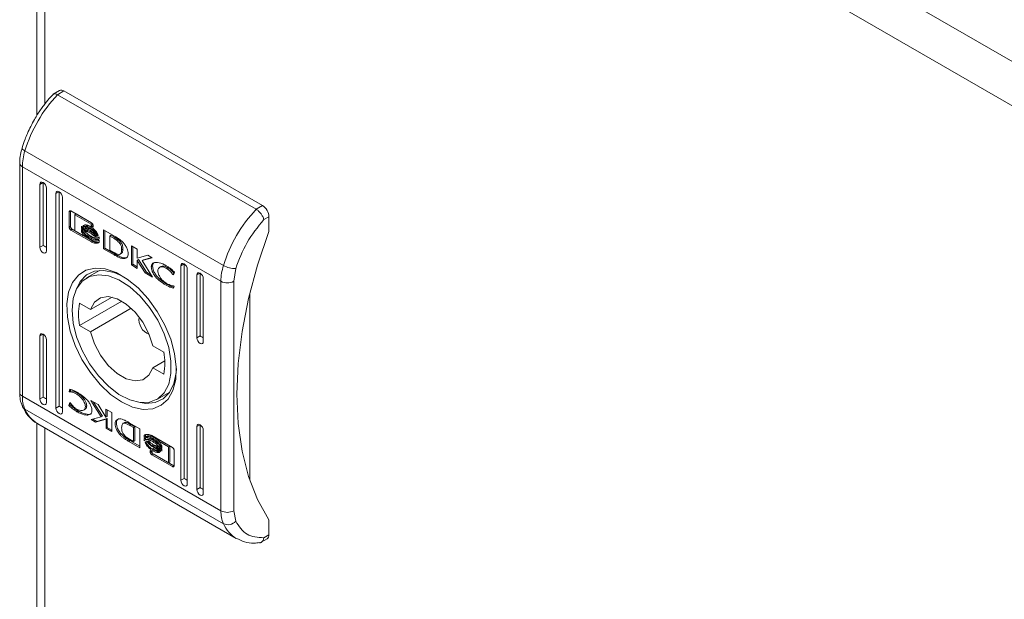
# Model space of a CAD drawing. Units: millimetres. Extents: x 1032 to 3555, y 499 to 2389.
# Drawn here: x 2138 to 2247, y 1649 to 1713 of the extents above; entities that cross this region are included whole.
import ezdxf

# ---------------------------------------------------------------- set-up
doc = ezdxf.new("R2010")
doc.units = ezdxf.units.MM

msp = doc.modelspace()

# ---------------------------------------------------------------- linework, layer by layer
at = {"color": 7, "linetype": 'Continuous', "lineweight": 15}
for p, q in [((2558.575, 1528.395), (2142.796, 1768.419)), ((2139.796, 1765.97), (2139.796, 1702.023)), ((2556.454, 1524.721), (2140.675, 1764.745)), ((2142.296, 1704.779), (2141.585, 1704.369)), ((2142.796, 1704.73), (2142.089, 1704.321)), ((2142.796, 1704.73), (2164.717, 1692.075)), ((2142.089, 1704.321), (2164.01, 1691.667)), ((2138.479, 1698.12), (2160.399, 1685.466)), ((2137.907, 1696.779), (2137.907, 1671.445)), ((2138.2, 1696.371), (2160.121, 1683.717)), ((2138.2, 1671.037), (2138.2, 1696.371)), ((2140.498, 1694.626), (2140.145, 1694.421)), ((2140.145, 1687.481), (2140.145, 1694.421)), ((2140.498, 1694.626), (2140.498, 1687.685)), ((2140.852, 1694.013), (2140.852, 1687.073)), ((2142.266, 1693.605), (2141.913, 1693.401)), ((2142.266, 1693.605), (2142.266, 1669.925)), ((2141.913, 1669.721), (2141.913, 1693.401)), ((2142.62, 1692.993), (2142.62, 1669.313)), ((2143.369, 1691.374), (2143.51, 1691.456)), ((2143.51, 1691.456), (2143.518, 1691.502)), ((2143.51, 1689.793), (2143.51, 1691.456)), ((2143.557, 1691.486), (2145.829, 1690.174)), ((2164.717, 1692.075), (2164.01, 1691.667)), ((2143.369, 1689.711), (2143.369, 1691.374)), ((2143.98, 1691.075), (2144.122, 1691.156)), ((2143.98, 1691.075), (2143.98, 1689.304)), ((2145.789, 1690.031), (2143.98, 1691.075)), ((2145.844, 1690.162), (2144.122, 1691.156)), ((2164.859, 1690.525), (2165.424, 1690.851)), ((2165.424, 1690.851), (2165.424, 1689.218)), ((2143.51, 1689.793), (2143.369, 1689.711)), ((2143.557, 1689.382), (2143.698, 1689.464)), ((2145.829, 1688.07), (2143.557, 1689.382)), ((2144.942, 1688.746), (2143.698, 1689.464)), ((2143.98, 1689.304), (2145.046, 1688.685)), ((2144.733, 1689.572), (2144.733, 1689.797)), ((2144.733, 1689.572), (2144.809, 1689.615)), ((2144.733, 1689.206), (2144.733, 1689.44)), ((2144.733, 1689.206), (2144.813, 1689.252)), ((2144.869, 1689.785), (2145.011, 1689.867)), ((2145.021, 1689.476), (2145.163, 1689.558)), ((2145.229, 1689.847), (2145.088, 1689.765)), ((2145.254, 1689.214), (2145.395, 1689.295)), ((2145.708, 1689.596), (2145.85, 1689.678)), ((2145.708, 1689.324), (2145.85, 1689.406)), ((2145.789, 1690.031), (2145.912, 1690.102)), ((2145.789, 1689.836), (2145.789, 1690.031)), ((2145.789, 1689.836), (2145.93, 1689.918)), ((2146.017, 1689.704), (2145.789, 1689.836)), ((2145.93, 1689.918), (2145.93, 1690.077)), ((2146.016, 1689.869), (2145.93, 1689.918)), ((2146.017, 1689.845), (2146.017, 1689.704)), ((2147.158, 1689.407), (2148.383, 1688.707)), ((2147.158, 1687.303), (2147.158, 1689.407)), ((2147.299, 1689.326), (2147.299, 1687.385)), ((2145.046, 1688.685), (2145.188, 1688.767)), ((2145.971, 1688.152), (2145.047, 1688.685)), ((2145.188, 1688.767), (2145.11, 1688.863)), ((2145.708, 1689.045), (2145.85, 1689.126)), ((2145.708, 1688.509), (2145.85, 1688.591)), ((2146.16, 1688.692), (2146.259, 1688.749)), ((2146.395, 1688.683), (2146.47, 1688.726)), ((2146.455, 1688.516), (2146.456, 1688.516)), ((2146.663, 1688.632), (2146.663, 1688.407)), ((2146.663, 1688.275), (2146.663, 1688.042)), ((2147.843, 1688.72), (2147.984, 1688.802)), ((2147.843, 1688.72), (2147.843, 1687.169)), ((2148.293, 1688.468), (2147.843, 1688.72)), ((2147.984, 1688.802), (2148.435, 1688.549)), ((2148.293, 1688.468), (2148.435, 1688.549)), ((2148.717, 1688.358), (2148.575, 1688.276)), ((2140.498, 1687.685), (2140.145, 1687.481)), ((2145.829, 1688.07), (2145.971, 1688.152)), ((2146.455, 1688.159), (2146.455, 1688.159)), ((2147.299, 1687.385), (2147.158, 1687.303)), ((2148.321, 1686.64), (2147.158, 1687.303)), ((2147.299, 1687.385), (2148.462, 1686.721)), ((2147.843, 1687.169), (2148.254, 1686.939)), ((2149.16, 1687.201), (2149.302, 1687.283)), ((2150.238, 1687.629), (2150.882, 1687.257)), ((2150.238, 1685.525), (2150.238, 1687.629)), ((2150.379, 1685.607), (2150.379, 1687.547)), ((2150.882, 1687.257), (2150.882, 1686.269)), ((2148.462, 1686.721), (2148.321, 1686.64)), ((2148.333, 1686.633), (2148.321, 1686.64)), ((2148.474, 1686.715), (2148.333, 1686.633)), ((2148.462, 1686.721), (2148.474, 1686.715)), ((2148.764, 1686.557), (2148.622, 1686.476)), ((2149.001, 1686.724), (2149.143, 1686.806)), ((2149.092, 1686.264), (2149.233, 1686.345)), ((2150.882, 1686.269), (2152.038, 1686.59)), ((2150.889, 1686.033), (2151.031, 1686.115)), ((2150.889, 1686.033), (2150.889, 1685.149)), ((2151.761, 1684.646), (2150.889, 1686.033)), ((2151.903, 1684.727), (2151.031, 1686.115)), ((2152.528, 1686.307), (2151.429, 1686.009)), ((2151.429, 1686.009), (2151.571, 1686.09)), ((2151.429, 1686.009), (2152.554, 1684.188)), ((2152.477, 1686.336), (2151.571, 1686.09)), ((2152.038, 1686.59), (2152.528, 1686.307)), ((2146.728, 1684.921), (2145.286, 1684.089)), ((2150.238, 1685.525), (2150.379, 1685.607)), ((2150.889, 1685.149), (2150.238, 1685.525)), ((2150.889, 1685.313), (2150.379, 1685.607)), ((2152.437, 1685.335), (2152.578, 1685.416)), ((2153.499, 1685.337), (2153.358, 1685.256)), ((2154.107, 1685.147), (2154.248, 1685.229)), ((2155.701, 1685.441), (2156.055, 1685.645)), ((2155.701, 1661.761), (2155.701, 1685.441)), ((2156.055, 1685.645), (2156.055, 1661.965)), ((2156.408, 1685.033), (2156.408, 1661.353)), ((2161.535, 1683.717), (2161.758, 1685.116)), ((2151.761, 1684.646), (2151.903, 1684.727)), ((2152.554, 1684.188), (2151.761, 1684.646)), ((2152.397, 1684.442), (2151.903, 1684.727)), ((2154.811, 1684.477), (2154.94, 1684.552)), ((2154.895, 1684.428), (2154.811, 1684.477)), ((2155.004, 1684.728), (2154.895, 1684.428)), ((2157.823, 1684.625), (2157.469, 1684.42)), ((2157.469, 1677.48), (2157.469, 1684.42)), ((2157.823, 1684.625), (2157.823, 1677.684)), ((2158.176, 1684.012), (2158.176, 1677.072)), ((2154.225, 1683.36), (2154.083, 1683.278)), ((2154.97, 1683.182), (2154.889, 1682.96)), ((2154.902, 1683.221), (2154.97, 1683.182)), ((2160.121, 1683.717), (2160.121, 1658.383)), ((2161.535, 1683.717), (2161.535, 1658.383)), ((2148.1, 1681.969), (2145.714, 1680.592)), ((2163.303, 1682.337), (2163.303, 1661.803)), ((2149.174, 1681.533), (2144.507, 1678.839)), ((2144.507, 1681.288), (2145.714, 1680.592)), ((2145.714, 1678.142), (2150.222, 1680.744)), ((2151.02, 1679.871), (2151.084, 1679.717)), ((2145.714, 1678.142), (2144.507, 1678.839)), ((2140.145, 1677.682), (2140.498, 1677.886)), ((2140.145, 1670.742), (2140.145, 1677.682)), ((2140.498, 1677.886), (2140.498, 1670.946)), ((2152.149, 1677.872), (2152.25, 1677.74)), ((2157.469, 1677.48), (2157.823, 1677.684)), ((2140.852, 1677.274), (2140.852, 1670.334)), ((2152.607, 1676.612), (2153.814, 1675.915)), ((2153.926, 1674.924), (2152.607, 1674.162)), ((2153.814, 1673.466), (2152.607, 1674.162)), ((2138.2, 1671.037), (2160.121, 1658.383)), ((2140.498, 1670.946), (2140.145, 1670.742)), ((2143.351, 1671.572), (2143.432, 1671.794)), ((2143.351, 1671.572), (2143.492, 1671.654)), ((2143.418, 1671.533), (2143.351, 1671.572)), ((2143.418, 1671.533), (2143.56, 1671.615)), ((2143.492, 1671.654), (2143.534, 1671.767)), ((2143.56, 1671.615), (2143.492, 1671.654)), ((2144.214, 1671.26), (2144.355, 1671.342)), ((2153.035, 1670.665), (2154.477, 1671.498)), ((2142.266, 1669.925), (2141.913, 1669.721)), ((2143.316, 1670.026), (2143.425, 1670.326)), ((2143.316, 1670.026), (2143.458, 1670.108)), ((2143.425, 1670.326), (2143.51, 1670.277)), ((2143.517, 1670.269), (2143.458, 1670.108)), ((2145.158, 1669.888), (2145.3, 1669.97)), ((2145.767, 1670.566), (2146.559, 1670.108)), ((2146.891, 1668.745), (2145.767, 1670.566)), ((2147.033, 1668.827), (2146.065, 1670.394)), ((2146.559, 1670.108), (2147.432, 1668.721)), ((2160.399, 1656.955), (2138.479, 1669.61)), ((2144.231, 1669.322), (2144.372, 1669.403)), ((2144.963, 1669.499), (2145.104, 1669.58)), ((2145.793, 1668.447), (2146.891, 1668.745)), ((2146.891, 1668.745), (2147.033, 1668.827)), ((2147.432, 1669.605), (2148.083, 1669.229)), ((2147.432, 1668.721), (2147.432, 1669.605)), ((2147.432, 1668.721), (2147.573, 1668.803)), ((2147.573, 1668.803), (2147.573, 1669.523)), ((2148.083, 1669.229), (2148.083, 1667.125)), ((2139.796, 1667.983), (2139.796, 1611.644)), ((2139.901, 1667.992), (2161.821, 1655.337)), ((2146.283, 1668.164), (2145.793, 1668.447)), ((2146.424, 1668.246), (2145.985, 1668.499)), ((2147.438, 1668.485), (2146.283, 1668.164)), ((2146.283, 1668.164), (2146.424, 1668.246)), ((2147.58, 1668.567), (2146.424, 1668.246)), ((2147.58, 1668.567), (2147.438, 1668.485)), ((2147.438, 1667.497), (2147.438, 1668.485)), ((2147.438, 1667.497), (2147.58, 1667.579)), ((2147.58, 1668.567), (2147.58, 1667.579)), ((2147.58, 1667.579), (2148.083, 1667.288)), ((2149.461, 1668.112), (2149.319, 1668.03)), ((2149.988, 1668.121), (2150, 1668.114)), ((2150, 1668.114), (2151.163, 1667.451)), ((2150.067, 1667.815), (2150.208, 1667.897)), ((2150.478, 1667.585), (2150.067, 1667.815)), ((2150.208, 1667.897), (2150.619, 1667.667)), ((2150.478, 1667.585), (2150.619, 1667.667)), ((2150.478, 1666.034), (2150.478, 1667.585)), ((2150.619, 1667.667), (2150.619, 1666.116)), ((2157.469, 1667.681), (2157.823, 1667.885)), ((2157.469, 1660.741), (2157.469, 1667.681)), ((2157.823, 1667.885), (2157.823, 1660.945)), ((2148.083, 1667.125), (2147.438, 1667.497)), ((2149.056, 1666.937), (2148.914, 1666.855)), ((2151.163, 1667.451), (2151.163, 1665.347)), ((2151.658, 1666.712), (2151.799, 1666.794)), ((2151.658, 1666.479), (2151.658, 1666.712)), ((2151.658, 1666.347), (2151.799, 1666.429)), ((2151.799, 1666.571), (2151.799, 1666.794)), ((2151.799, 1666.214), (2151.799, 1666.429)), ((2152.008, 1666.677), (2151.866, 1666.595)), ((2152.491, 1666.684), (2154.764, 1665.372)), ((2152.613, 1666.377), (2152.754, 1666.459)), ((2158.176, 1667.273), (2158.176, 1660.333)), ((2150.079, 1666.128), (2149.937, 1666.047)), ((2151.163, 1665.347), (2149.937, 1666.047)), ((2150.027, 1666.287), (2150.478, 1666.034)), ((2150.079, 1666.128), (2151.163, 1665.509)), ((2150.478, 1666.034), (2150.619, 1666.116)), ((2151.658, 1666.122), (2151.658, 1666.347)), ((2151.768, 1665.96), (2151.821, 1665.991)), ((2152.008, 1666.32), (2151.866, 1666.238)), ((2152.613, 1666.02), (2152.754, 1666.101)), ((2152.613, 1665.538), (2152.754, 1665.62)), ((2152.613, 1665.259), (2152.754, 1665.341)), ((2152.754, 1665.62), (2152.666, 1665.682)), ((2153.13, 1665.826), (2152.754, 1666.101)), ((2153.275, 1666.069), (2153.416, 1666.15)), ((2154.34, 1665.45), (2153.275, 1666.069)), ((2154.482, 1665.531), (2153.52, 1666.09)), ((2153.587, 1665.548), (2153.587, 1665.314)), ((2154.34, 1665.45), (2154.482, 1665.531)), ((2154.34, 1663.679), (2154.34, 1665.45)), ((2154.482, 1663.761), (2154.482, 1665.531)), ((2152.303, 1665.05), (2152.532, 1664.918)), ((2152.303, 1664.909), (2152.303, 1665.05)), ((2152.491, 1664.58), (2152.633, 1664.662)), ((2154.764, 1663.268), (2152.491, 1664.58)), ((2152.532, 1664.918), (2152.532, 1664.723)), ((2152.532, 1664.723), (2154.34, 1663.679)), ((2152.613, 1664.988), (2152.754, 1665.069)), ((2154.905, 1663.35), (2152.633, 1664.662)), ((2153.233, 1664.989), (2153.233, 1664.989)), ((2153.587, 1665.182), (2153.587, 1664.957)), ((2154.952, 1665.043), (2154.952, 1663.38)), ((2154.34, 1663.679), (2154.482, 1663.761)), ((2154.764, 1663.268), (2154.905, 1663.35)), ((2156.055, 1661.965), (2155.701, 1661.761)), ((2157.823, 1660.945), (2157.469, 1660.741)), ((2161.758, 1657.241), (2161.535, 1658.383)), ((2165.424, 1657.372), (2165.424, 1655.739)), ((2165.424, 1655.739), (2164.859, 1655.413)), ((2164.506, 1654.871), (2165.217, 1655.282))]:
    msp.add_line(p, q, dxfattribs=at)
at = {"color": 8, "linetype": 'Continuous', "lineweight": 15}
for p, q in [((2140.675, 1764.745), (2140.675, 1703.286)), ((2140.675, 1667.545), (2140.675, 1610.419)), ((2152.303, 1664.909), (2152.425, 1664.979))]:
    msp.add_line(p, q, dxfattribs=at)
at = {"color": 7, "linetype": 'Continuous', "lineweight": 15, "flags": 128}
for points in [[(2138.479, 1698.12), (2138.353, 1698.201), (2138.258, 1698.281), (2138.196, 1698.357), (2138.17, 1698.426), (2138.173, 1698.469)], [(2140.145, 1694.421), (2140.172, 1694.562), (2140.248, 1694.65), (2140.363, 1694.673), (2140.498, 1694.626), (2140.634, 1694.516), (2140.748, 1694.362), (2140.825, 1694.185), (2140.852, 1694.013)], [(2141.913, 1693.401), (2141.94, 1693.542), (2142.016, 1693.63), (2142.131, 1693.652), (2142.266, 1693.605), (2142.401, 1693.496), (2142.516, 1693.341), (2142.593, 1693.164), (2142.62, 1692.993)], [(2165.424, 1657.372), (2164.168, 1659.635), (2163.178, 1662.182), (2162.464, 1664.986), (2162.033, 1668.021), (2161.888, 1671.254), (2162.033, 1674.654), (2162.464, 1678.186), (2163.178, 1681.816), (2164.168, 1685.505), (2165.424, 1689.218)], [(2140.852, 1687.073), (2140.825, 1686.932), (2140.748, 1686.844), (2140.634, 1686.821), (2140.498, 1686.868), (2140.363, 1686.978), (2140.248, 1687.132), (2140.172, 1687.309), (2140.145, 1687.481)], [(2149.16, 1670.396), (2147.943, 1671.241), (2146.776, 1672.338), (2145.707, 1673.641), (2144.778, 1675.097), (2144.03, 1676.646), (2143.491, 1678.225), (2143.184, 1679.77), (2143.122, 1681.216), (2143.308, 1682.506), (2143.732, 1683.585), (2144.38, 1684.41), (2145.222, 1684.948), (2146.226, 1685.175), (2147.35, 1685.083), (2148.549, 1684.676), (2149.772, 1683.97), (2150.97, 1682.993), (2152.094, 1681.787), (2153.098, 1680.401), (2153.941, 1678.89), (2154.588, 1677.318), (2155.013, 1675.748), (2155.198, 1674.245), (2155.136, 1672.87), (2154.83, 1671.679), (2154.291, 1670.722), (2153.542, 1670.037), (2152.614, 1669.653), (2151.545, 1669.585), (2150.377, 1669.836), (2149.16, 1670.396)], [(2149.341, 1684.251), (2148.33, 1684.694), (2147.199, 1684.923), (2146.168, 1684.83), (2145.284, 1684.421), (2144.584, 1683.713), (2144.1, 1682.738), (2144.088, 1682.701)], [(2155.701, 1685.441), (2155.728, 1685.582), (2155.805, 1685.67), (2155.919, 1685.692), (2156.055, 1685.645), (2156.19, 1685.536), (2156.305, 1685.381), (2156.381, 1685.205), (2156.408, 1685.033)], [(2143.68, 1680.541), (2143.808, 1681.827), (2144.187, 1682.905), (2144.798, 1683.725), (2145.613, 1684.248), (2146.593, 1684.45), (2147.694, 1684.321), (2148.864, 1683.867), (2150.047, 1683.11), (2151.189, 1682.085), (2152.236, 1680.839), (2153.139, 1679.432), (2153.856, 1677.929), (2154.354, 1676.4), (2154.608, 1674.916), (2154.608, 1673.548), (2154.354, 1672.358), (2153.856, 1671.404), (2153.139, 1670.728), (2152.236, 1670.364), (2151.189, 1670.327), (2150.047, 1670.62), (2148.864, 1671.229), (2147.694, 1672.126), (2146.593, 1673.268), (2145.613, 1674.602), (2144.798, 1676.066), (2144.187, 1677.591), (2143.808, 1679.106), (2143.68, 1680.541)], [(2157.469, 1684.42), (2157.496, 1684.561), (2157.573, 1684.649), (2157.687, 1684.672), (2157.823, 1684.625), (2157.958, 1684.515), (2158.073, 1684.361), (2158.149, 1684.184), (2158.176, 1684.012)], [(2145.714, 1680.592), (2146.146, 1681.404), (2146.818, 1681.896), (2147.676, 1682.029), (2148.652, 1681.793), (2149.668, 1681.207), (2150.644, 1680.316), (2151.502, 1679.192), (2152.174, 1677.924), (2152.607, 1676.612)], [(2140.145, 1677.682), (2140.172, 1677.823), (2140.248, 1677.911), (2140.363, 1677.934), (2140.498, 1677.887), (2140.634, 1677.777), (2140.748, 1677.623), (2140.825, 1677.446), (2140.852, 1677.274)], [(2152.607, 1674.162), (2152.174, 1673.351), (2151.502, 1672.858), (2150.644, 1672.725), (2149.668, 1672.961), (2148.652, 1673.548), (2147.676, 1674.438), (2146.818, 1675.562), (2146.146, 1676.83), (2145.714, 1678.142)], [(2158.176, 1677.072), (2158.149, 1676.931), (2158.073, 1676.843), (2157.958, 1676.82), (2157.823, 1676.867), (2157.687, 1676.977), (2157.573, 1677.131), (2157.496, 1677.308), (2157.469, 1677.48)], [(2151.234, 1670.322), (2151.829, 1670.24), (2152.86, 1670.332), (2153.744, 1670.741), (2154.444, 1671.449), (2154.928, 1672.425), (2155.175, 1673.626), (2155.203, 1674.096)], [(2140.852, 1670.334), (2140.825, 1670.193), (2140.748, 1670.105), (2140.634, 1670.082), (2140.498, 1670.129), (2140.363, 1670.239), (2140.248, 1670.393), (2140.172, 1670.57), (2140.145, 1670.742)], [(2142.62, 1669.313), (2142.593, 1669.172), (2142.516, 1669.084), (2142.401, 1669.062), (2142.266, 1669.109), (2142.131, 1669.218), (2142.016, 1669.373), (2141.94, 1669.549), (2141.913, 1669.721)], [(2157.469, 1667.681), (2157.496, 1667.822), (2157.573, 1667.91), (2157.687, 1667.933), (2157.823, 1667.886), (2157.958, 1667.776), (2158.073, 1667.622), (2158.149, 1667.445), (2158.176, 1667.273)], [(2156.408, 1661.353), (2156.381, 1661.212), (2156.305, 1661.124), (2156.19, 1661.102), (2156.055, 1661.149), (2155.919, 1661.258), (2155.805, 1661.413), (2155.728, 1661.589), (2155.701, 1661.761)], [(2158.176, 1660.333), (2158.149, 1660.192), (2158.073, 1660.104), (2157.958, 1660.081), (2157.823, 1660.128), (2157.687, 1660.238), (2157.573, 1660.392), (2157.496, 1660.569), (2157.469, 1660.741)]]:
    msp.add_lwpolyline(points, dxfattribs=at)
at = {"color": 7, "linetype": 'Continuous', "lineweight": 15}
for centre, radius, start, end in [((2142.503, 1704.321), 0.503, 54.38306, 114.30565), ((2153.564, 1693.489), 15.78, 136.64838, 162.93296), ((2144.313, 1696.295), 6.113, 162.62423, 179.28148), ((2175.484, 1680.835), 15.78, 136.64838, 162.93296), ((2163.889, 1690.781), 1.537, 2.60545, 57.39511), ((2166.233, 1683.64), 6.113, 162.62423, 179.28148), ((2161.724, 1687.797), 2.681, 240.39653, 270.72445), ((2160.828, 1685.082), 1.537, 242.6091, 297.39034), ((2150.712, 1680.063), 6.325, 168.83418, 191.16582), ((2152.851, 1679.508), 1.776, 171.35896, 248.6354), ((2147.608, 1674.691), 6.325, 348.83484, 11.16516), ((2141.605, 1670.961), 3.406, 178.71003, 203.36881), ((2163.525, 1658.306), 3.406, 178.71003, 203.36881), ((2160.828, 1659.748), 1.537, 242.6091, 297.39034), ((2160.885, 1658.018), 1.168, 245.4221, 318.31324), ((2164.954, 1655.676), 0.474, 303.64433, 7.66672)]:
    msp.add_arc(centre, radius, start, end, dxfattribs=at)
at = {"color": 8, "linetype": 'Continuous', "lineweight": 15}
for centre, radius, start, end in [((2138.397, 1696.821), 0.491, 184.289, 246.35386), ((2138.408, 1671.495), 0.503, 185.69079, 245.628), ((2138.776, 1670.144), 0.611, 204.92394, 240.94869), ((2141.719, 1671.023), 3.535, 203.56719, 239.04601), ((2163.637, 1658.368), 3.533, 203.56309, 239.20822)]:
    msp.add_arc(centre, radius, start, end, dxfattribs=at)
at = {"color": 7, "linetype": 'Continuous', "lineweight": 15}
for centre, start_param in [((2140.852, 1687.481), 3.9270315), ((2158.176, 1677.48), 3.9270314), ((2140.852, 1670.742), 3.9270314), ((2142.62, 1669.721), 3.9270315), ((2156.408, 1661.761), 3.9270314), ((2158.176, 1660.741), 3.9270315)]:
    msp.add_ellipse(centre, major_axis=(0.5, -0.289), ratio=0.0000704, start_param=start_param, end_param=4.7124296, dxfattribs=at)
for points, knots in [([(2141.585, 1704.344), (2141.442, 1704.195), (2141.083, 1703.82), (2140.508, 1703.09), (2139.966, 1702.317), (2139.648, 1701.781), (2139.534, 1701.59)], [0, 0, 0, 0, 0.186061, 0.4656516, 0.8089053, 1, 1, 1, 1]), ([(2142.089, 1704.321), (2142, 1704.364), (2141.864, 1704.429), (2141.719, 1704.428), (2141.629, 1704.408), (2141.6, 1704.361), (2141.588, 1704.342)], [0, 0, 0, 0, 0.4118078, 0.6267996, 0.8475411, 1, 1, 1, 1]), ([(2139.534, 1701.59), (2139.26, 1701.078), (2138.875, 1700.36), (2138.445, 1699.306), (2138.277, 1698.779), (2138.178, 1698.468)], [0, 0, 0, 0, 0.50252622, 0.70604702, 1, 1, 1, 1]), ([(2138.173, 1698.467), (2138.107, 1698.213), (2137.974, 1697.7), (2137.897, 1697.133), (2137.915, 1696.838), (2137.918, 1696.784)], [0, 0, 0, 0, 0.44416075, 0.8973663, 1, 1, 1, 1]), ([(2143.369, 1691.374), (2143.371, 1691.4), (2143.376, 1691.45), (2143.413, 1691.496), (2143.463, 1691.515), (2143.515, 1691.508), (2143.546, 1691.491), (2143.557, 1691.486)], [0, 0, 0, 0, 0.2429362, 0.460382, 0.6784487, 0.8950796, 1, 1, 1, 1]), ([(2164.859, 1690.525), (2164.844, 1690.584), (2164.816, 1690.696), (2164.718, 1690.913), (2164.585, 1691.125), (2164.427, 1691.32), (2164.245, 1691.508), (2164.103, 1691.604), (2164.01, 1691.667)], [0, 0, 0, 0, 0.1505934, 0.2843218, 0.5004497, 0.6305554, 0.7572731, 1, 1, 1, 1]), ([(2164.859, 1690.525), (2164.191, 1689.709), (2162.856, 1688.077), (2162.124, 1686.103), (2161.758, 1685.116)], [0, 0, 0, 0, 0.5, 1, 1, 1, 1]), ([(2143.557, 1689.382), (2143.533, 1689.399), (2143.488, 1689.431), (2143.431, 1689.507), (2143.39, 1689.587), (2143.371, 1689.659), (2143.369, 1689.698), (2143.369, 1689.711)], [0, 0, 0, 0, 0.2434554, 0.4526633, 0.666518, 0.8846204, 1, 1, 1, 1]), ([(2143.51, 1689.793), (2143.513, 1689.763), (2143.518, 1689.708), (2143.554, 1689.619), (2143.605, 1689.542), (2143.656, 1689.491), (2143.688, 1689.47), (2143.698, 1689.464)], [0, 0, 0, 0, 0.2430605, 0.4603889, 0.6781714, 0.8946733, 1, 1, 1, 1]), ([(2144.733, 1689.797), (2144.752, 1689.744), (2144.8, 1689.607), (2144.974, 1689.346), (2145.282, 1689.014), (2145.551, 1688.837), (2145.708, 1688.734)], [0, 0, 0, 0, 0.1097414, 0.2816423, 0.5814357, 1, 1, 1, 1]), ([(2145.708, 1688.509), (2145.614, 1688.569), (2145.355, 1688.732), (2145.045, 1689.028), (2144.815, 1689.353), (2144.76, 1689.501), (2144.733, 1689.572)], [0, 0, 0, 0, 0.2540506, 0.6957055, 0.8538778, 1, 1, 1, 1]), ([(2144.733, 1689.44), (2144.752, 1689.387), (2144.8, 1689.25), (2144.973, 1688.99), (2145.281, 1688.657), (2145.551, 1688.48), (2145.708, 1688.377)], [0, 0, 0, 0, 0.1095392, 0.2810788, 0.5802805, 1, 1, 1, 1]), ([(2144.869, 1689.785), (2144.892, 1689.819), (2144.95, 1689.905), (2145.136, 1689.957), (2145.4, 1689.923), (2145.609, 1689.817), (2145.708, 1689.766)], [0, 0, 0, 0, 0.1428774, 0.3589208, 0.6956741, 1, 1, 1, 1]), ([(2144.909, 1689.674), (2144.905, 1689.683), (2144.897, 1689.702), (2144.883, 1689.739), (2144.875, 1689.767), (2144.869, 1689.785)], [0, 0, 0, 0, 0.25365704, 0.50733206, 1, 1, 1, 1]), ([(2145.708, 1689.596), (2145.613, 1689.644), (2145.397, 1689.754), (2145.125, 1689.79), (2144.965, 1689.732), (2144.917, 1689.682), (2144.909, 1689.674)], [0, 0, 0, 0, 0.3180497, 0.7250501, 0.9530415, 1, 1, 1, 1]), ([(2145.021, 1689.476), (2145.014, 1689.487), (2144.999, 1689.509), (2144.972, 1689.551), (2144.954, 1689.584), (2144.942, 1689.605)], [0, 0, 0, 0, 0.2620671, 0.5240826, 1, 1, 1, 1]), ([(2145.05, 1689.756), (2145.046, 1689.765), (2145.038, 1689.784), (2145.024, 1689.821), (2145.016, 1689.848), (2145.011, 1689.867)], [0, 0, 0, 0, 0.25365704, 0.50733206, 1, 1, 1, 1]), ([(2145.708, 1689.324), (2145.613, 1689.372), (2145.458, 1689.451), (2145.222, 1689.51), (2145.096, 1689.489), (2145.021, 1689.476)], [0, 0, 0, 0, 0.3895457, 0.6362859, 1, 1, 1, 1]), ([(2145.091, 1689.385), (2145.177, 1689.385), (2145.316, 1689.386), (2145.528, 1689.311), (2145.648, 1689.248), (2145.708, 1689.216)], [0, 0, 0, 0, 0.4440899, 0.7193753, 1, 1, 1, 1]), ([(2145.254, 1689.214), (2145.231, 1689.235), (2145.192, 1689.273), (2145.138, 1689.33), (2145.107, 1689.367), (2145.091, 1689.385)], [0, 0, 0, 0, 0.4024388, 0.7006713, 1, 1, 1, 1]), ([(2145.163, 1689.558), (2145.155, 1689.569), (2145.14, 1689.59), (2145.119, 1689.624), (2145.105, 1689.648), (2145.099, 1689.66)], [0, 0, 0, 0, 0.3284525, 0.6568404, 1, 1, 1, 1]), ([(2145.1, 1689.665), (2145.1, 1689.666), (2145.185, 1689.698), (2145.399, 1689.645), (2145.607, 1689.544), (2145.708, 1689.495)], [0, 0, 0, 0, 0.0050622, 0.5185731, 1, 1, 1, 1]), ([(2145.85, 1689.406), (2145.755, 1689.454), (2145.6, 1689.533), (2145.363, 1689.591), (2145.238, 1689.57), (2145.163, 1689.558)], [0, 0, 0, 0, 0.3895457, 0.6362859, 1, 1, 1, 1]), ([(2145.85, 1689.678), (2145.754, 1689.728), (2145.536, 1689.842), (2145.339, 1689.845), (2145.229, 1689.846)], [0, 0, 0, 0, 0.43905789, 1, 1, 1, 1]), ([(2145.395, 1689.295), (2145.372, 1689.317), (2145.348, 1689.34), (2145.324, 1689.365), (2145.322, 1689.368)], [0, 0, 0, 0, 0.9088985, 1, 1, 1, 1]), ([(2145.85, 1689.126), (2145.802, 1689.152), (2145.708, 1689.203), (2145.554, 1689.264), (2145.452, 1689.284), (2145.395, 1689.295)], [0, 0, 0, 0, 0.3051793, 0.6104021, 1, 1, 1, 1]), ([(2145.708, 1689.766), (2145.803, 1689.705), (2146.02, 1689.566), (2146.283, 1689.295), (2146.474, 1689.015), (2146.528, 1688.865), (2146.553, 1688.794)], [0, 0, 0, 0, 0.286543, 0.6536448, 0.8358972, 1, 1, 1, 1]), ([(2146.512, 1688.742), (2146.473, 1688.817), (2146.375, 1689.009), (2146.098, 1689.33), (2145.857, 1689.494), (2145.708, 1689.596)], [0, 0, 0, 0, 0.1995449, 0.5047579, 1, 1, 1, 1]), ([(2145.708, 1689.495), (2145.803, 1689.434), (2146.018, 1689.294), (2146.294, 1689.021), (2146.43, 1688.794), (2146.477, 1688.715)], [0, 0, 0, 0, 0.3373562, 0.7695481, 1, 1, 1, 1]), ([(2146.395, 1688.683), (2146.321, 1688.781), (2146.192, 1688.952), (2145.955, 1689.165), (2145.799, 1689.266), (2145.708, 1689.324)], [0, 0, 0, 0, 0.3584934, 0.6278996, 1, 1, 1, 1]), ([(2145.829, 1690.174), (2145.853, 1690.157), (2145.898, 1690.125), (2145.955, 1690.049), (2145.996, 1689.969), (2146.015, 1689.897), (2146.017, 1689.858), (2146.017, 1689.845)], [0, 0, 0, 0, 0.2434212, 0.4521463, 0.665853, 0.8841835, 1, 1, 1, 1]), ([(2145.046, 1688.685), (2145.004, 1688.735), (2144.931, 1688.823), (2144.824, 1688.985), (2144.76, 1689.114), (2144.737, 1689.196), (2144.733, 1689.206)], [0, 0, 0, 0, 0.3232733, 0.5653064, 0.9431184, 1, 1, 1, 1]), ([(2145.708, 1689.045), (2145.661, 1689.07), (2145.567, 1689.121), (2145.413, 1689.183), (2145.311, 1689.203), (2145.254, 1689.214)], [0, 0, 0, 0, 0.3051793, 0.6104021, 1, 1, 1, 1]), ([(2145.85, 1688.591), (2145.754, 1688.647), (2145.575, 1688.753), (2145.41, 1688.928), (2145.332, 1689.01)], [0, 0, 0, 0, 0.5334411, 1, 1, 1, 1]), ([(2145.708, 1689.216), (2145.803, 1689.154), (2145.957, 1689.055), (2146.165, 1688.866), (2146.27, 1688.739), (2146.324, 1688.675)], [0, 0, 0, 0, 0.4421967, 0.7171885, 1, 1, 1, 1]), ([(2146.16, 1688.692), (2146.115, 1688.736), (2146.025, 1688.822), (2145.874, 1688.942), (2145.767, 1689.008), (2145.708, 1689.045)], [0, 0, 0, 0, 0.307582, 0.6149781, 1, 1, 1, 1]), ([(2145.708, 1688.734), (2145.803, 1688.685), (2146.062, 1688.549), (2146.377, 1688.485), (2146.591, 1688.546), (2146.644, 1688.61), (2146.663, 1688.632)], [0, 0, 0, 0, 0.26539457, 0.72696789, 0.90499084, 1, 1, 1, 1]), ([(2146.663, 1688.407), (2146.636, 1688.378), (2146.563, 1688.299), (2146.329, 1688.269), (2146.029, 1688.34), (2145.798, 1688.461), (2145.708, 1688.509)], [0, 0, 0, 0, 0.1316488, 0.3548226, 0.7475099, 1, 1, 1, 1]), ([(2145.708, 1688.377), (2145.803, 1688.328), (2146.062, 1688.192), (2146.377, 1688.128), (2146.591, 1688.189), (2146.644, 1688.253), (2146.663, 1688.275)], [0, 0, 0, 0, 0.2653663, 0.7267232, 0.9047794, 1, 1, 1, 1]), ([(2146.591, 1688.383), (2146.568, 1688.377), (2146.431, 1688.342), (2146.168, 1688.426), (2145.939, 1688.544), (2145.85, 1688.591)], [0, 0, 0, 0, 0.1100619, 0.6517229, 1, 1, 1, 1]), ([(2146.324, 1688.675), (2146.302, 1688.675), (2146.265, 1688.675), (2146.21, 1688.682), (2146.177, 1688.689), (2146.16, 1688.692)], [0, 0, 0, 0, 0.39965219, 0.69937507, 1, 1, 1, 1]), ([(2146.477, 1688.715), (2146.47, 1688.711), (2146.457, 1688.704), (2146.43, 1688.692), (2146.409, 1688.687), (2146.395, 1688.683)], [0, 0, 0, 0, 0.2607039, 0.5212731, 1, 1, 1, 1]), ([(2146.553, 1688.794), (2146.55, 1688.789), (2146.544, 1688.779), (2146.531, 1688.761), (2146.519, 1688.749), (2146.512, 1688.742)], [0, 0, 0, 0, 0.255247, 0.5104371, 1, 1, 1, 1]), ([(2148.575, 1688.276), (2148.529, 1688.31), (2148.458, 1688.36), (2148.364, 1688.423), (2148.317, 1688.453), (2148.293, 1688.468)], [0, 0, 0, 0, 0.4986618, 0.7492676, 1, 1, 1, 1]), ([(2148.383, 1688.707), (2148.478, 1688.651), (2148.667, 1688.539), (2148.933, 1688.348), (2149.186, 1688.145), (2149.332, 1687.982), (2149.407, 1687.899)], [0, 0, 0, 0, 0.2695808, 0.5392693, 0.7667526, 1, 1, 1, 1]), ([(2148.435, 1688.549), (2148.458, 1688.534), (2148.517, 1688.498), (2148.611, 1688.434), (2148.682, 1688.384), (2148.717, 1688.358)], [0, 0, 0, 0, 0.2502015, 0.6248362, 1, 1, 1, 1]), ([(2149.16, 1687.201), (2149.157, 1687.314), (2149.153, 1687.481), (2149.076, 1687.728), (2148.96, 1687.924), (2148.785, 1688.106), (2148.649, 1688.217), (2148.575, 1688.276)], [0, 0, 0, 0, 0.2904883, 0.4320728, 0.5746934, 0.7708724, 1, 1, 1, 1]), ([(2148.717, 1688.358), (2148.81, 1688.283), (2148.952, 1688.167), (2149.123, 1687.972), (2149.219, 1687.802), (2149.288, 1687.584), (2149.301, 1687.413), (2149.302, 1687.3), (2149.302, 1687.283)], [0, 0, 0, 0, 0.2889919, 0.4439623, 0.572921, 0.7016346, 0.9549826, 1, 1, 1, 1]), ([(2146.663, 1688.042), (2146.641, 1688.02), (2146.571, 1687.948), (2146.328, 1687.917), (2146.062, 1687.95), (2145.865, 1688.052), (2145.829, 1688.07)], [0, 0, 0, 0, 0.1165133, 0.3770088, 0.8856949, 1, 1, 1, 1]), ([(2146.589, 1688.027), (2146.572, 1688.022), (2146.424, 1687.982), (2146.203, 1688.033), (2146.007, 1688.134), (2145.971, 1688.152)], [0, 0, 0, 0, 0.1015274, 0.8351502, 1, 1, 1, 1]), ([(2148.254, 1686.939), (2148.348, 1686.887), (2148.546, 1686.779), (2148.799, 1686.683), (2148.987, 1686.7), (2149.097, 1686.8), (2149.153, 1686.977), (2149.158, 1687.127), (2149.16, 1687.201)], [0, 0, 0, 0, 0.2149495, 0.451245, 0.5749387, 0.6993715, 0.850981, 1, 1, 1, 1]), ([(2149.407, 1687.899), (2149.485, 1687.792), (2149.643, 1687.576), (2149.811, 1687.227), (2149.893, 1686.897), (2149.885, 1686.625), (2149.797, 1686.411), (2149.634, 1686.265), (2149.394, 1686.198), (2149.195, 1686.241), (2149.092, 1686.264)], [0, 0, 0, 0, 0.1320555, 0.2649113, 0.3750836, 0.4854796, 0.5924846, 0.7107753, 0.8498093, 1, 1, 1, 1]), ([(2149.302, 1687.283), (2149.296, 1687.176), (2149.287, 1687.009), (2149.219, 1686.851), (2149.157, 1686.824), (2149.137, 1686.815)], [0, 0, 0, 0, 0.5386504, 0.84993, 1, 1, 1, 1]), ([(2148.622, 1686.476), (2148.574, 1686.501), (2148.502, 1686.539), (2148.405, 1686.592), (2148.357, 1686.619), (2148.333, 1686.633)], [0, 0, 0, 0, 0.49995777, 0.74994402, 1, 1, 1, 1]), ([(2148.474, 1686.715), (2148.498, 1686.701), (2148.558, 1686.667), (2148.654, 1686.615), (2148.727, 1686.576), (2148.764, 1686.557)], [0, 0, 0, 0, 0.2440203, 0.6219694, 1, 1, 1, 1]), ([(2149.092, 1686.264), (2149.045, 1686.28), (2148.952, 1686.313), (2148.795, 1686.387), (2148.685, 1686.443), (2148.622, 1686.476)], [0, 0, 0, 0, 0.2998187, 0.5991642, 1, 1, 1, 1]), ([(2148.764, 1686.557), (2148.811, 1686.533), (2148.905, 1686.484), (2149.062, 1686.408), (2149.171, 1686.368), (2149.233, 1686.345)], [0, 0, 0, 0, 0.2993025, 0.5986416, 1, 1, 1, 1]), ([(2149.233, 1686.345), (2149.325, 1686.323), (2149.524, 1686.274), (2149.682, 1686.338), (2149.767, 1686.372)], [0, 0, 0, 0, 0.4636864, 1, 1, 1, 1]), ([(2152.437, 1685.335), (2152.441, 1685.387), (2152.45, 1685.504), (2152.539, 1685.663), (2152.751, 1685.799), (2153.208, 1685.817), (2153.693, 1685.652), (2154.023, 1685.469), (2154.09, 1685.432)], [0, 0, 0, 0, 0.06971983, 0.15408796, 0.28946273, 0.51561432, 0.90205298, 1, 1, 1, 1]), ([(2154.083, 1683.278), (2153.989, 1683.335), (2153.658, 1683.532), (2153.212, 1683.867), (2152.804, 1684.321), (2152.575, 1684.694), (2152.453, 1685.047), (2152.442, 1685.249), (2152.437, 1685.335)], [0, 0, 0, 0, 0.1332633, 0.4678981, 0.6269534, 0.7623253, 0.8986275, 1, 1, 1, 1]), ([(2152.578, 1685.416), (2152.583, 1685.469), (2152.592, 1685.585), (2152.658, 1685.717), (2152.736, 1685.76), (2152.773, 1685.78)], [0, 0, 0, 0, 0.3045848, 0.6731636, 1, 1, 1, 1]), ([(2154.225, 1683.36), (2154.131, 1683.416), (2153.8, 1683.614), (2153.354, 1683.949), (2152.946, 1684.403), (2152.716, 1684.776), (2152.594, 1685.129), (2152.583, 1685.33), (2152.578, 1685.416)], [0, 0, 0, 0, 0.1332633, 0.4678981, 0.6269534, 0.7623253, 0.8986275, 1, 1, 1, 1]), ([(2154.107, 1685.147), (2154.012, 1685.195), (2153.795, 1685.303), (2153.509, 1685.328), (2153.299, 1685.236), (2153.183, 1685.08), (2153.169, 1684.935), (2153.163, 1684.866)], [0, 0, 0, 0, 0.21829319, 0.49693136, 0.69543487, 0.85539439, 1, 1, 1, 1]), ([(2154.248, 1685.229), (2154.154, 1685.276), (2153.938, 1685.382), (2153.673, 1685.419), (2153.546, 1685.348), (2153.506, 1685.325)], [0, 0, 0, 0, 0.3485825, 0.7935271, 1, 1, 1, 1]), ([(2154.09, 1685.432), (2154.184, 1685.375), (2154.373, 1685.26), (2154.682, 1685.031), (2154.888, 1684.837), (2155.004, 1684.728)], [0, 0, 0, 0, 0.3041262, 0.6083196, 1, 1, 1, 1]), ([(2154.811, 1684.477), (2154.73, 1684.583), (2154.593, 1684.763), (2154.351, 1684.988), (2154.196, 1685.089), (2154.107, 1685.147)], [0, 0, 0, 0, 0.3801174, 0.6455397, 1, 1, 1, 1]), ([(2154.952, 1684.559), (2154.872, 1684.665), (2154.735, 1684.845), (2154.492, 1685.07), (2154.337, 1685.171), (2154.248, 1685.229)], [0, 0, 0, 0, 0.3801174, 0.6455397, 1, 1, 1, 1]), ([(2153.163, 1684.866), (2153.169, 1684.791), (2153.181, 1684.64), (2153.287, 1684.363), (2153.48, 1684.043), (2153.769, 1683.719), (2153.994, 1683.569), (2154.107, 1683.494)], [0, 0, 0, 0, 0.1416081, 0.2838908, 0.4831185, 0.7420304, 1, 1, 1, 1]), ([(2154.889, 1682.96), (2154.798, 1682.981), (2154.622, 1683.023), (2154.351, 1683.133), (2154.173, 1683.23), (2154.083, 1683.278)], [0, 0, 0, 0, 0.3462264, 0.6714069, 1, 1, 1, 1]), ([(2154.107, 1683.494), (2154.201, 1683.443), (2154.384, 1683.345), (2154.653, 1683.251), (2154.819, 1683.231), (2154.902, 1683.221)], [0, 0, 0, 0, 0.3470878, 0.6701945, 1, 1, 1, 1]), ([(2154.225, 1683.36), (2154.319, 1683.309), (2154.502, 1683.21), (2154.738, 1683.114), (2154.876, 1683.081), (2154.928, 1683.068)], [0, 0, 0, 0, 0.3972387, 0.7704895, 1, 1, 1, 1]), ([(2137.918, 1671.45), (2137.923, 1671.247), (2137.934, 1670.778), (2138.044, 1670.251), (2138.201, 1669.967), (2138.241, 1669.895)], [0, 0, 0, 0, 0.3625613, 0.8392871, 1, 1, 1, 1]), ([(2144.214, 1671.26), (2144.119, 1671.311), (2143.937, 1671.41), (2143.668, 1671.503), (2143.502, 1671.523), (2143.418, 1671.533)], [0, 0, 0, 0, 0.3470626, 0.67017, 1, 1, 1, 1]), ([(2143.432, 1671.794), (2143.523, 1671.773), (2143.699, 1671.731), (2143.969, 1671.621), (2144.148, 1671.524), (2144.237, 1671.476)], [0, 0, 0, 0, 0.3462014, 0.6714072, 1, 1, 1, 1]), ([(2144.355, 1671.342), (2144.261, 1671.393), (2144.078, 1671.491), (2143.809, 1671.585), (2143.643, 1671.605), (2143.56, 1671.615)], [0, 0, 0, 0, 0.3470626, 0.67017, 1, 1, 1, 1]), ([(2145.158, 1669.888), (2145.152, 1669.963), (2145.14, 1670.114), (2145.034, 1670.391), (2144.841, 1670.711), (2144.552, 1671.035), (2144.326, 1671.185), (2144.214, 1671.26)], [0, 0, 0, 0, 0.1416053, 0.2838862, 0.4831108, 0.7420184, 1, 1, 1, 1]), ([(2144.237, 1671.476), (2144.332, 1671.419), (2144.662, 1671.222), (2145.108, 1670.887), (2145.517, 1670.433), (2145.746, 1670.06), (2145.868, 1669.707), (2145.879, 1669.505), (2145.884, 1669.419)], [0, 0, 0, 0, 0.1332647, 0.4678928, 0.6269497, 0.7623229, 0.8986265, 1, 1, 1, 1]), ([(2145.3, 1669.97), (2145.293, 1670.045), (2145.281, 1670.195), (2145.175, 1670.473), (2144.982, 1670.793), (2144.693, 1671.117), (2144.468, 1671.267), (2144.355, 1671.342)], [0, 0, 0, 0, 0.1416053, 0.2838862, 0.4831108, 0.7420184, 1, 1, 1, 1]), ([(2138.298, 1669.775), (2138.34, 1669.677), (2138.517, 1669.261), (2139.017, 1668.672), (2139.53, 1668.162), (2139.88, 1668.016), (2139.919, 1668)], [0, 0, 0, 0, 0.1250043, 0.5277803, 0.9468891, 1, 1, 1, 1]), ([(2144.231, 1669.322), (2144.136, 1669.379), (2143.948, 1669.495), (2143.639, 1669.723), (2143.433, 1669.917), (2143.316, 1670.026)], [0, 0, 0, 0, 0.304142, 0.6083286, 1, 1, 1, 1]), ([(2143.458, 1670.108), (2143.548, 1670.022), (2143.728, 1669.851), (2144.035, 1669.612), (2144.251, 1669.478), (2144.372, 1669.403)], [0, 0, 0, 0, 0.3043855, 0.6086144, 1, 1, 1, 1]), ([(2143.51, 1670.277), (2143.591, 1670.171), (2143.727, 1669.991), (2143.97, 1669.766), (2144.125, 1669.665), (2144.214, 1669.607)], [0, 0, 0, 0, 0.3801434, 0.6455664, 1, 1, 1, 1]), ([(2144.214, 1669.607), (2144.309, 1669.559), (2144.525, 1669.451), (2144.812, 1669.426), (2145.022, 1669.518), (2145.138, 1669.674), (2145.152, 1669.819), (2145.158, 1669.888)], [0, 0, 0, 0, 0.21830652, 0.49694148, 0.69543023, 0.85539615, 1, 1, 1, 1]), ([(2145.098, 1669.592), (2145.121, 1669.601), (2145.198, 1669.63), (2145.278, 1669.758), (2145.293, 1669.902), (2145.3, 1669.97)], [0, 0, 0, 0, 0.1851201, 0.6131108, 1, 1, 1, 1]), ([(2145.884, 1669.419), (2145.88, 1669.367), (2145.871, 1669.25), (2145.782, 1669.092), (2145.57, 1668.955), (2145.112, 1668.937), (2144.628, 1669.102), (2144.298, 1669.285), (2144.231, 1669.322)], [0, 0, 0, 0, 0.0697187, 0.1540872, 0.2894697, 0.5156222, 0.9020525, 1, 1, 1, 1]), ([(2145.831, 1669.137), (2145.804, 1669.116), (2145.676, 1669.017), (2145.246, 1669.031), (2144.77, 1669.183), (2144.439, 1669.366), (2144.372, 1669.403)], [0, 0, 0, 0, 0.0785488, 0.3718346, 0.8729768, 1, 1, 1, 1]), ([(2148.914, 1666.855), (2148.836, 1666.962), (2148.678, 1667.178), (2148.51, 1667.527), (2148.428, 1667.857), (2148.436, 1668.129), (2148.524, 1668.343), (2148.687, 1668.489), (2148.926, 1668.556), (2149.126, 1668.513), (2149.229, 1668.491)], [0, 0, 0, 0, 0.132062, 0.2649105, 0.3750843, 0.4854791, 0.5924832, 0.7107786, 0.8498109, 1, 1, 1, 1]), ([(2148.837, 1668.546), (2148.827, 1668.543), (2148.739, 1668.523), (2148.634, 1668.371), (2148.559, 1668.108), (2148.597, 1667.788), (2148.725, 1667.435), (2148.894, 1667.15), (2149.022, 1666.981), (2149.056, 1666.937)], [0, 0, 0, 0, 0.0236279, 0.2084618, 0.3944275, 0.5535455, 0.702977, 0.9215363, 1, 1, 1, 1]), ([(2150.067, 1667.815), (2149.972, 1667.867), (2149.775, 1667.975), (2149.522, 1668.071), (2149.334, 1668.054), (2149.224, 1667.954), (2149.168, 1667.777), (2149.163, 1667.627), (2149.16, 1667.553)], [0, 0, 0, 0, 0.21495173, 0.45123395, 0.57492893, 0.69937337, 0.85097897, 1, 1, 1, 1]), ([(2149.16, 1667.553), (2149.163, 1667.44), (2149.168, 1667.273), (2149.245, 1667.026), (2149.361, 1666.83), (2149.536, 1666.648), (2149.672, 1666.537), (2149.745, 1666.478)], [0, 0, 0, 0, 0.2904895, 0.4320857, 0.574708, 0.7708899, 1, 1, 1, 1]), ([(2149.229, 1668.491), (2149.276, 1668.474), (2149.368, 1668.441), (2149.525, 1668.367), (2149.635, 1668.311), (2149.698, 1668.278)], [0, 0, 0, 0, 0.2997748, 0.5991643, 1, 1, 1, 1]), ([(2149.466, 1668.102), (2149.486, 1668.115), (2149.551, 1668.159), (2149.807, 1668.115), (2150.04, 1667.988), (2150.208, 1667.897)], [0, 0, 0, 0, 0.1099951, 0.3600071, 1, 1, 1, 1]), ([(2149.698, 1668.278), (2149.747, 1668.253), (2149.819, 1668.215), (2149.916, 1668.162), (2149.964, 1668.135), (2149.988, 1668.121)], [0, 0, 0, 0, 0.49992145, 0.74992587, 1, 1, 1, 1]), ([(2149.937, 1666.047), (2149.843, 1666.103), (2149.654, 1666.215), (2149.388, 1666.406), (2149.135, 1666.609), (2148.988, 1666.772), (2148.914, 1666.855)], [0, 0, 0, 0, 0.2696006, 0.539269, 0.7667716, 1, 1, 1, 1]), ([(2149.056, 1666.937), (2149.137, 1666.848), (2149.336, 1666.629), (2149.686, 1666.368), (2149.947, 1666.209), (2150.079, 1666.128)], [0, 0, 0, 0, 0.2533258, 0.6226774, 1, 1, 1, 1]), ([(2149.745, 1666.478), (2149.792, 1666.444), (2149.862, 1666.394), (2149.957, 1666.331), (2150.004, 1666.301), (2150.027, 1666.287)], [0, 0, 0, 0, 0.49873613, 0.74926757, 1, 1, 1, 1]), ([(2151.658, 1666.712), (2151.68, 1666.734), (2151.749, 1666.806), (2151.993, 1666.838), (2152.259, 1666.804), (2152.455, 1666.702), (2152.491, 1666.684)], [0, 0, 0, 0, 0.1165285, 0.3770261, 0.8857161, 1, 1, 1, 1]), ([(2152.613, 1666.377), (2152.518, 1666.427), (2152.259, 1666.562), (2151.944, 1666.626), (2151.73, 1666.565), (2151.677, 1666.501), (2151.658, 1666.479)], [0, 0, 0, 0, 0.26534794, 0.72672568, 0.90476751, 1, 1, 1, 1]), ([(2151.658, 1666.347), (2151.685, 1666.376), (2151.758, 1666.455), (2151.991, 1666.485), (2152.292, 1666.414), (2152.522, 1666.293), (2152.613, 1666.245)], [0, 0, 0, 0, 0.1316614, 0.35482, 0.7475089, 1, 1, 1, 1]), ([(2152.754, 1666.459), (2152.659, 1666.51), (2152.399, 1666.65), (2152.16, 1666.666), (2152.008, 1666.676)], [0, 0, 0, 0, 0.366222, 1, 1, 1, 1]), ([(2153.352, 1665.972), (2153.308, 1666.022), (2153.123, 1666.233), (2152.914, 1666.361), (2152.754, 1666.459)], [0, 0, 0, 0, 0.2365886, 1, 1, 1, 1]), ([(2152.613, 1666.02), (2152.518, 1666.069), (2152.259, 1666.205), (2151.944, 1666.269), (2151.73, 1666.208), (2151.676, 1666.144), (2151.658, 1666.122)], [0, 0, 0, 0, 0.2653763, 0.7269704, 0.9049794, 1, 1, 1, 1]), ([(2151.768, 1665.96), (2151.771, 1665.965), (2151.777, 1665.975), (2151.79, 1665.993), (2151.801, 1666.005), (2151.809, 1666.013)], [0, 0, 0, 0, 0.2553722, 0.5105768, 1, 1, 1, 1]), ([(2152.613, 1664.988), (2152.518, 1665.049), (2152.301, 1665.188), (2152.038, 1665.459), (2151.847, 1665.739), (2151.793, 1665.889), (2151.768, 1665.96)], [0, 0, 0, 0, 0.2865223, 0.6536443, 0.835897, 1, 1, 1, 1]), ([(2151.809, 1666.013), (2151.848, 1665.937), (2151.946, 1665.745), (2152.223, 1665.424), (2152.464, 1665.26), (2152.613, 1665.158)], [0, 0, 0, 0, 0.1995449, 0.5047579, 1, 1, 1, 1]), ([(2151.849, 1666.042), (2151.854, 1666.044), (2151.865, 1666.051), (2151.891, 1666.062), (2151.912, 1666.067), (2151.926, 1666.071)], [0, 0, 0, 0, 0.2088455, 0.4876952, 1, 1, 1, 1]), ([(2151.926, 1666.071), (2151.999, 1665.973), (2152.129, 1665.802), (2152.366, 1665.589), (2152.522, 1665.488), (2152.613, 1665.43)], [0, 0, 0, 0, 0.3585036, 0.6279178, 1, 1, 1, 1]), ([(2151.997, 1666.079), (2152.018, 1666.079), (2152.055, 1666.079), (2152.11, 1666.072), (2152.144, 1666.065), (2152.161, 1666.062)], [0, 0, 0, 0, 0.399542, 0.6993748, 1, 1, 1, 1]), ([(2152.613, 1665.538), (2152.518, 1665.6), (2152.364, 1665.699), (2152.156, 1665.888), (2152.051, 1666.015), (2151.997, 1666.079)], [0, 0, 0, 0, 0.4421777, 0.7172093, 1, 1, 1, 1]), ([(2152.754, 1666.101), (2152.659, 1666.153), (2152.399, 1666.293), (2152.159, 1666.309), (2152.008, 1666.319)], [0, 0, 0, 0, 0.3661911, 1, 1, 1, 1]), ([(2152.161, 1666.062), (2152.206, 1666.018), (2152.295, 1665.932), (2152.447, 1665.812), (2152.553, 1665.746), (2152.613, 1665.709)], [0, 0, 0, 0, 0.3075524, 0.6150067, 1, 1, 1, 1]), ([(2153.587, 1665.314), (2153.569, 1665.367), (2153.521, 1665.504), (2153.348, 1665.764), (2153.039, 1666.097), (2152.77, 1666.274), (2152.613, 1666.377)], [0, 0, 0, 0, 0.1095287, 0.2810671, 0.5802659, 1, 1, 1, 1]), ([(2152.613, 1666.245), (2152.707, 1666.185), (2152.966, 1666.022), (2153.276, 1665.726), (2153.506, 1665.401), (2153.561, 1665.253), (2153.587, 1665.182)], [0, 0, 0, 0, 0.2540505, 0.6957052, 0.8538774, 1, 1, 1, 1]), ([(2153.587, 1664.957), (2153.569, 1665.011), (2153.521, 1665.147), (2153.347, 1665.408), (2153.039, 1665.74), (2152.769, 1665.917), (2152.613, 1666.02)], [0, 0, 0, 0, 0.1097314, 0.2816459, 0.5814378, 1, 1, 1, 1]), ([(2152.613, 1665.709), (2152.66, 1665.684), (2152.754, 1665.633), (2152.908, 1665.571), (2153.01, 1665.551), (2153.067, 1665.54)], [0, 0, 0, 0, 0.3051793, 0.6104021, 1, 1, 1, 1]), ([(2153.229, 1665.369), (2153.144, 1665.369), (2153.005, 1665.368), (2152.792, 1665.443), (2152.673, 1665.506), (2152.613, 1665.538)], [0, 0, 0, 0, 0.444106, 0.7193511, 1, 1, 1, 1]), ([(2152.613, 1665.43), (2152.707, 1665.382), (2152.862, 1665.303), (2153.099, 1665.244), (2153.225, 1665.265), (2153.299, 1665.278)], [0, 0, 0, 0, 0.3895457, 0.6362855, 1, 1, 1, 1]), ([(2153.141, 1665.468), (2153.13, 1665.468), (2153.065, 1665.472), (2152.933, 1665.527), (2152.814, 1665.589), (2152.754, 1665.62)], [0, 0, 0, 0, 0.0894113, 0.5402798, 1, 1, 1, 1]), ([(2153.363, 1665.17), (2153.362, 1665.17), (2153.277, 1665.138), (2153.063, 1665.19), (2152.855, 1665.292), (2152.754, 1665.341)], [0, 0, 0, 0, 0.0050876, 0.5185854, 1, 1, 1, 1]), ([(2153.067, 1665.54), (2153.09, 1665.519), (2153.129, 1665.481), (2153.183, 1665.424), (2153.214, 1665.387), (2153.229, 1665.369)], [0, 0, 0, 0, 0.4025071, 0.7005959, 1, 1, 1, 1]), ([(2153.275, 1666.069), (2153.316, 1666.019), (2153.39, 1665.931), (2153.497, 1665.769), (2153.56, 1665.64), (2153.584, 1665.558), (2153.587, 1665.548)], [0, 0, 0, 0, 0.32327, 0.565338, 0.9431176, 1, 1, 1, 1]), ([(2154.764, 1665.372), (2154.788, 1665.355), (2154.833, 1665.323), (2154.89, 1665.247), (2154.93, 1665.167), (2154.95, 1665.095), (2154.952, 1665.056), (2154.952, 1665.043)], [0, 0, 0, 0, 0.2433944, 0.4526687, 0.6665307, 0.8846164, 1, 1, 1, 1]), ([(2152.491, 1664.58), (2152.467, 1664.597), (2152.422, 1664.629), (2152.366, 1664.705), (2152.325, 1664.785), (2152.306, 1664.857), (2152.304, 1664.896), (2152.303, 1664.909)], [0, 0, 0, 0, 0.2433581, 0.4521492, 0.6658618, 0.884174, 1, 1, 1, 1]), ([(2152.532, 1664.758), (2152.524, 1664.768), (2152.498, 1664.8), (2152.467, 1664.867), (2152.449, 1664.93), (2152.447, 1664.961), (2152.446, 1664.967)], [0, 0, 0, 0, 0.1549978, 0.5309134, 0.9149197, 1, 1, 1, 1]), ([(2153.379, 1665.149), (2153.327, 1665.124), (2153.196, 1665.06), (2152.924, 1665.103), (2152.714, 1665.208), (2152.613, 1665.259)], [0, 0, 0, 0, 0.2479992, 0.6361246, 1, 1, 1, 1]), ([(2152.613, 1665.158), (2152.708, 1665.11), (2152.924, 1665), (2153.196, 1664.964), (2153.356, 1665.022), (2153.404, 1665.072), (2153.412, 1665.08)], [0, 0, 0, 0, 0.3180437, 0.7250588, 0.9530284, 1, 1, 1, 1]), ([(2153.451, 1664.969), (2153.429, 1664.935), (2153.371, 1664.849), (2153.185, 1664.797), (2152.921, 1664.831), (2152.712, 1664.937), (2152.613, 1664.988)], [0, 0, 0, 0, 0.1428866, 0.3589101, 0.6956576, 1, 1, 1, 1]), ([(2153.391, 1664.91), (2153.379, 1664.906), (2153.284, 1664.867), (2153.059, 1664.919), (2152.852, 1665.021), (2152.754, 1665.069)], [0, 0, 0, 0, 0.0681189, 0.5576113, 1, 1, 1, 1]), ([(2153.299, 1665.278), (2153.307, 1665.267), (2153.322, 1665.245), (2153.349, 1665.203), (2153.367, 1665.17), (2153.379, 1665.149)], [0, 0, 0, 0, 0.2620307, 0.5240098, 1, 1, 1, 1]), ([(2153.412, 1665.08), (2153.416, 1665.071), (2153.424, 1665.052), (2153.438, 1665.015), (2153.446, 1664.987), (2153.451, 1664.969)], [0, 0, 0, 0, 0.2536619, 0.5072242, 1, 1, 1, 1]), ([(2154.952, 1663.38), (2154.95, 1663.354), (2154.945, 1663.304), (2154.908, 1663.258), (2154.857, 1663.239), (2154.806, 1663.246), (2154.774, 1663.263), (2154.764, 1663.268)], [0, 0, 0, 0, 0.2429335, 0.4604256, 0.6785017, 0.8950751, 1, 1, 1, 1]), ([(2154.944, 1663.334), (2154.941, 1663.334), (2154.929, 1663.336), (2154.916, 1663.344), (2154.905, 1663.35)], [0, 0, 0, 0, 0.2017281, 1, 1, 1, 1]), ([(2161.758, 1657.241), (2162.124, 1656.677), (2162.856, 1655.548), (2164.191, 1655.458), (2164.859, 1655.413)], [0, 0, 0, 0, 0.5, 1, 1, 1, 1]), ([(2161.839, 1655.345), (2162.127, 1655.203), (2162.728, 1654.904), (2163.604, 1654.77), (2164.172, 1654.843), (2164.368, 1654.868)], [0, 0, 0, 0, 0.3741944, 0.7827683, 1, 1, 1, 1]), ([(2164.371, 1654.842), (2164.389, 1654.843), (2164.454, 1654.846), (2164.584, 1654.906), (2164.718, 1655.032), (2164.816, 1655.217), (2164.844, 1655.345), (2164.859, 1655.413)], [0, 0, 0, 0, 0.071787, 0.2633184, 0.5814972, 0.7783459, 1, 1, 1, 1])]:
    msp.add_open_spline(points, degree=3, knots=knots, dxfattribs=at)

doc.saveas('drawing.dxf')
